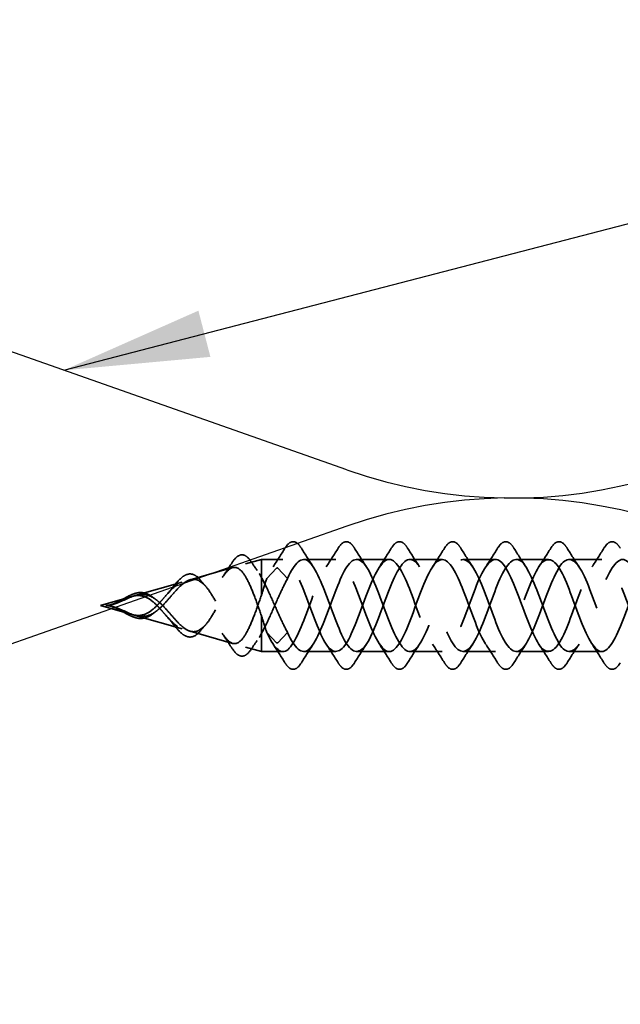
# Model space of a CAD drawing. Units: inches. Extents: x 0.6 to 33.4, y 0.5 to 21.4.
# Drawn here: x 6.8 to 7.7, y 12 to 13.3 of the extents above; entities that cross this region are included whole.
import ezdxf

# ---------------------------------------------------------------- set-up
doc = ezdxf.new("R2010")
doc.units = ezdxf.units.IN
doc.header["$LTSCALE"] = 2
doc.header["$MEASUREMENT"] = 0
doc.linetypes.add('DASHED', pattern=[0.2067, 0.1654, -0.0413])
for name, color, linetype, lineweight in [('Hidden (ANSI)', 7, 'DASHED', 35), ('Sketch Geometry (ANSI)', 7, 'Continuous', 25), ('Symbol (ANSI)', 7, 'Continuous', 25)]:
    doc.layers.add(name, color=color, linetype=linetype, lineweight=lineweight)
doc.styles.add('Note Text (ANSI)', font='tahoma.ttf')
doc.dimstyles.new('Default (ANSI)$7', dxfattribs={"dimscale": 2, "dimtxt": 0.12, "dimasz": 0.098425, "dimexe": 0.125, "dimexo": 0.0625, "dimgap": 0.031496, "dimtad": 0, "dimtih": 1, "dimtoh": 1, "dimrnd": 1e-08, "dimzin": 4, "dimdsep": 46, "dimtxsty": 'Note Text (ANSI)', "dimcen": 0.09, "dimdle": 0.393701, "dimclrd": 256, "dimclre": 256, "dimclrt": 256, "dimadec": 0, "dimazin": 1, "dimtfac": 1, "dimtofl": 0, "dimtmove": 0, "dimatfit": 3, "dimfxl": 1, "dimtolj": 1, "dimtzin": 4, "dimlwd": -1, "dimlwe": -1, "dimarcsym": 0})

msp = doc.modelspace()

# ---------------------------------------------------------------- linework, layer by layer
at = {"layer": 'Hidden (ANSI)', "ltscale": 0.021431}
for p, q in [((7.14235, 12.58532), (7.16408, 12.59155)), ((7.14235, 12.47278), (7.16408, 12.46655))]:
    msp.add_line(p, q, dxfattribs=at)
at = {"layer": 'Hidden (ANSI)', "ltscale": 0.054319}
msp.add_line((7.16408, 12.59155), (7.16408, 12.5672), dxfattribs=at)
at = {"layer": 'Hidden (ANSI)', "ltscale": 0.027553}
for p, q in [((7.19312, 12.59155), (7.16408, 12.59155)), ((7.19312, 12.46655), (7.16408, 12.46655))]:
    msp.add_line(p, q, dxfattribs=at)
at = {"layer": 'Hidden (ANSI)', "ltscale": 0.041803}
for p, q in [((7.26512, 12.59155), (7.22112, 12.59155)), ((7.33712, 12.59155), (7.29312, 12.59155)), ((7.40912, 12.59155), (7.36512, 12.59155)), ((7.48112, 12.59155), (7.43712, 12.59155)), ((7.55312, 12.59155), (7.50912, 12.59155)), ((7.62512, 12.59155), (7.58112, 12.59155)), ((7.26512, 12.46655), (7.22112, 12.46655)), ((7.33712, 12.46655), (7.29312, 12.46655)), ((7.40912, 12.46655), (7.36512, 12.46655)), ((7.48112, 12.46655), (7.43712, 12.46655)), ((7.55312, 12.46655), (7.50912, 12.46655)), ((7.62512, 12.46655), (7.58112, 12.46655))]:
    msp.add_line(p, q, dxfattribs=at)
at = {"layer": 'Hidden (ANSI)', "ltscale": 0.056825}
for p, q in [((7.06767, 12.5639), (7.12513, 12.58038)), ((7.06767, 12.4942), (7.12513, 12.47772))]:
    msp.add_line(p, q, dxfattribs=at)
at = {"layer": 'Hidden (ANSI)', "ltscale": 0.025525}
for p, q in [((7.18464, 12.57959), (7.17152, 12.56579)), ((7.19952, 12.56579), (7.18639, 12.57959)), ((7.18464, 12.47851), (7.17152, 12.49231)), ((7.19952, 12.49231), (7.18639, 12.47851))]:
    msp.add_line(p, q, dxfattribs=at)
at = {"layer": 'Hidden (ANSI)', "ltscale": 0.063144}
for p, q in [((6.99299, 12.54249), (7.05683, 12.5608)), ((6.99299, 12.51561), (7.05683, 12.4973))]:
    msp.add_line(p, q, dxfattribs=at)
at = {"layer": 'Hidden (ANSI)', "ltscale": 0.025825}
msp.add_line((7.16408, 12.5672), (7.16408, 12.54275), dxfattribs=at)
at = {"layer": 'Hidden (ANSI)', "ltscale": 0.041917}
for q in [(6.98853, 12.54121), (6.98853, 12.51689)]:
    msp.add_line((6.94612, 12.52905), q, dxfattribs=at)
at = {"layer": 'Hidden (ANSI)', "ltscale": 0.080244}
msp.add_line((7.16408, 12.51535), (7.16408, 12.46655), dxfattribs=at)
at = {"layer": 'Hidden (ANSI)', "ltscale": 0.001921}
for centre, start_param, end_param in [((7.18552, 12.57931), 3.6512339, 5.7735441), ((7.18552, 12.47879), 0.5096412, 2.6319514)]:
    msp.add_ellipse(centre, major_axis=(-0.001, 0), ratio=0.5877853, start_param=start_param, end_param=end_param, dxfattribs=at)
at = {"layer": 'Hidden (ANSI)', "ltscale": 0.076}
for points in [[(7.19604, 12.60666), (7.19874, 12.61102), (7.20151, 12.61394), (7.20732, 12.61613), (7.21036, 12.61535), (7.21482, 12.6115), (7.21651, 12.60937), (7.21819, 12.60666)], [(7.26804, 12.60666), (7.27074, 12.61102), (7.27351, 12.61394), (7.27932, 12.61613), (7.28236, 12.61535), (7.28682, 12.6115), (7.28851, 12.60937), (7.29019, 12.60666)], [(7.34004, 12.60666), (7.34274, 12.61102), (7.34551, 12.61394), (7.35132, 12.61613), (7.35436, 12.61535), (7.35882, 12.6115), (7.36051, 12.60937), (7.36219, 12.60666)], [(7.41204, 12.60666), (7.41474, 12.61102), (7.41751, 12.61394), (7.42332, 12.61613), (7.42636, 12.61535), (7.43082, 12.6115), (7.43251, 12.60937), (7.43419, 12.60666)], [(7.48404, 12.60666), (7.48674, 12.61102), (7.48951, 12.61394), (7.49532, 12.61613), (7.49836, 12.61535), (7.50282, 12.6115), (7.50451, 12.60937), (7.50619, 12.60666)], [(7.55604, 12.60666), (7.55874, 12.61102), (7.56151, 12.61394), (7.56732, 12.61613), (7.57036, 12.61535), (7.57482, 12.6115), (7.57651, 12.60937), (7.57819, 12.60666)], [(7.62804, 12.60666), (7.63074, 12.61102), (7.63351, 12.61394), (7.63932, 12.61613), (7.64236, 12.61535), (7.64682, 12.6115), (7.64851, 12.60937), (7.65019, 12.60666)], [(7.21819, 12.45144), (7.21549, 12.44708), (7.21272, 12.44417), (7.20691, 12.44197), (7.20387, 12.44275), (7.19941, 12.4466), (7.19772, 12.44873), (7.19604, 12.45144)], [(7.29019, 12.45144), (7.28749, 12.44708), (7.28472, 12.44417), (7.27891, 12.44197), (7.27587, 12.44275), (7.27141, 12.4466), (7.26972, 12.44873), (7.26804, 12.45144)], [(7.36219, 12.45144), (7.35949, 12.44708), (7.35672, 12.44417), (7.35091, 12.44197), (7.34787, 12.44275), (7.34341, 12.4466), (7.34172, 12.44873), (7.34004, 12.45144)], [(7.43419, 12.45144), (7.43149, 12.44708), (7.42872, 12.44417), (7.42291, 12.44197), (7.41987, 12.44275), (7.41541, 12.4466), (7.41372, 12.44873), (7.41204, 12.45144)], [(7.50619, 12.45144), (7.50349, 12.44708), (7.50072, 12.44417), (7.49491, 12.44197), (7.49187, 12.44275), (7.48741, 12.4466), (7.48572, 12.44873), (7.48404, 12.45144)], [(7.57819, 12.45144), (7.57549, 12.44708), (7.57272, 12.44417), (7.56691, 12.44197), (7.56387, 12.44275), (7.55941, 12.4466), (7.55772, 12.44873), (7.55604, 12.45144)], [(7.65019, 12.45144), (7.64749, 12.44708), (7.64472, 12.44417), (7.63891, 12.44197), (7.63587, 12.44275), (7.63141, 12.4466), (7.62972, 12.44873), (7.62804, 12.45144)]]:
    msp.add_open_spline(points, degree=3, knots=[0, 0, 0, 0, 0.07810171, 0.07810171, 0.1536914, 0.1536914, 0.20215549, 0.20215549, 0.20215549, 0.20215549], dxfattribs=at)
at = {"layer": 'Hidden (ANSI)', "ltscale": 0.028699}
for points in [[(7.17981, 12.58131), (7.18536, 12.58962), (7.19075, 12.59811), (7.19604, 12.60666)], [(7.21819, 12.60666), (7.22348, 12.59811), (7.22887, 12.58962), (7.23442, 12.58131)], [(7.25181, 12.58131), (7.25736, 12.58962), (7.26275, 12.59811), (7.26804, 12.60666)], [(7.29019, 12.60666), (7.29548, 12.59811), (7.30087, 12.58962), (7.30642, 12.58131)], [(7.32381, 12.58131), (7.32936, 12.58962), (7.33475, 12.59811), (7.34004, 12.60666)], [(7.36219, 12.60666), (7.36748, 12.59811), (7.37287, 12.58962), (7.37842, 12.58131)], [(7.39581, 12.58131), (7.40136, 12.58962), (7.40675, 12.59811), (7.41204, 12.60666)], [(7.43419, 12.60666), (7.43948, 12.59811), (7.44487, 12.58962), (7.45042, 12.58131)], [(7.46781, 12.58131), (7.47336, 12.58962), (7.47875, 12.59811), (7.48404, 12.60666)], [(7.50619, 12.60666), (7.51148, 12.59811), (7.51687, 12.58962), (7.52242, 12.58131)], [(7.53981, 12.58131), (7.54536, 12.58962), (7.55075, 12.59811), (7.55604, 12.60666)], [(7.57819, 12.60666), (7.58348, 12.59811), (7.58887, 12.58962), (7.59442, 12.58131)], [(7.61181, 12.58131), (7.61736, 12.58962), (7.62275, 12.59811), (7.62804, 12.60666)], [(7.19604, 12.45144), (7.19075, 12.45999), (7.18536, 12.46848), (7.17981, 12.47679)], [(7.23442, 12.47679), (7.22887, 12.46848), (7.22348, 12.45999), (7.21819, 12.45144)], [(7.26804, 12.45144), (7.26275, 12.45999), (7.25736, 12.46848), (7.25181, 12.47679)], [(7.30642, 12.47679), (7.30087, 12.46848), (7.29548, 12.45999), (7.29019, 12.45144)], [(7.34004, 12.45144), (7.33475, 12.45999), (7.32936, 12.46848), (7.32381, 12.47679)], [(7.37842, 12.47679), (7.37287, 12.46848), (7.36748, 12.45999), (7.36219, 12.45144)], [(7.41204, 12.45144), (7.40675, 12.45999), (7.40136, 12.46848), (7.39581, 12.47679)], [(7.45042, 12.47679), (7.44487, 12.46848), (7.43948, 12.45999), (7.43419, 12.45144)], [(7.48404, 12.45144), (7.47875, 12.45999), (7.47336, 12.46848), (7.46781, 12.47679)], [(7.52242, 12.47679), (7.51687, 12.46848), (7.51148, 12.45999), (7.50619, 12.45144)], [(7.55604, 12.45144), (7.55075, 12.45999), (7.54536, 12.46848), (7.53981, 12.47679)], [(7.59442, 12.47679), (7.58887, 12.46848), (7.58348, 12.45999), (7.57819, 12.45144)], [(7.62804, 12.45144), (7.62275, 12.45999), (7.61736, 12.46848), (7.61181, 12.47679)]]:
    msp.add_open_spline(points, degree=3, dxfattribs=at)
at = {"layer": 'Hidden (ANSI)', "ltscale": 0.268931}
for points, knots in [([(7.03033, 12.52905), (7.03439, 12.52492), (7.03824, 12.52043), (7.04595, 12.51152), (7.04967, 12.50728), (7.05715, 12.50003), (7.06077, 12.4972), (7.06805, 12.49369), (7.0716, 12.49314), (7.07873, 12.49461), (7.08222, 12.4967), (7.08923, 12.50334), (7.09266, 12.50789), (7.09958, 12.5188), (7.10297, 12.52507), (7.10981, 12.53837), (7.11316, 12.54524), (7.11993, 12.55846), (7.12325, 12.56461), (7.12996, 12.57513), (7.13326, 12.5793), (7.13993, 12.58486), (7.1432, 12.58607), (7.14946, 12.58524), (7.15237, 12.58345), (7.15827, 12.5772), (7.16118, 12.57272), (7.16408, 12.5672)], [0, 0, 0, 0, 0.04500806, 0.04500806, 0.09133317, 0.09133317, 0.13922136, 0.13922136, 0.18885149, 0.18885149, 0.2403568, 0.2403568, 0.29383888, 0.29383888, 0.34937676, 0.34937676, 0.40703304, 0.40703304, 0.46685809, 0.46685809, 0.52889296, 0.52889296, 0.59317154, 0.59317154, 0.65247119, 0.65247119, 0.71390439, 0.71390439, 0.71390439, 0.71390439]), ([(7.03033, 12.52905), (7.03439, 12.53318), (7.03824, 12.53767), (7.04595, 12.54658), (7.04967, 12.55083), (7.05715, 12.55807), (7.06077, 12.5609), (7.06805, 12.56441), (7.0716, 12.56496), (7.07873, 12.5635), (7.08222, 12.5614), (7.08923, 12.55476), (7.09266, 12.55021), (7.09958, 12.5393), (7.10297, 12.53303), (7.10981, 12.51973), (7.11316, 12.51286), (7.11993, 12.49964), (7.12325, 12.49349), (7.12996, 12.48297), (7.13326, 12.4788), (7.13993, 12.47324), (7.1432, 12.47203), (7.14946, 12.47286), (7.15237, 12.47466), (7.15827, 12.4809), (7.16118, 12.48538), (7.16408, 12.4909)], [0, 0, 0, 0, 0.04500806, 0.04500806, 0.09133317, 0.09133317, 0.13922136, 0.13922136, 0.18885149, 0.18885149, 0.2403568, 0.2403568, 0.29383888, 0.29383888, 0.34937676, 0.34937676, 0.40703304, 0.40703304, 0.46685809, 0.46685809, 0.52889296, 0.52889296, 0.59317154, 0.59317154, 0.65247696, 0.65247696, 0.71390448, 0.71390448, 0.71390448, 0.71390448])]:
    msp.add_open_spline(points, degree=3, knots=knots, dxfattribs=at)
at = {"layer": 'Hidden (ANSI)', "ltscale": 0.019823}
for points in [[(7.11205, 12.56828), (7.11592, 12.57399), (7.11968, 12.57983), (7.12338, 12.58572)], [(7.12338, 12.47238), (7.11968, 12.47827), (7.11592, 12.48411), (7.11205, 12.48983)]]:
    msp.add_open_spline(points, degree=3, dxfattribs=at)
at = {"layer": 'Hidden (ANSI)', "ltscale": 0.074537}
msp.add_open_spline([(7.12338, 12.58572), (7.12605, 12.58997), (7.12871, 12.59322), (7.13405, 12.59727), (7.13687, 12.5981), (7.14223, 12.59699), (7.14475, 12.5952), (7.14799, 12.59147), (7.14883, 12.59035), (7.14967, 12.58912)], degree=3, knots=[0, 0, 0, 0, 0.05971232, 0.05971232, 0.11978193, 0.11978193, 0.17751344, 0.17751344, 0.19831898, 0.19831898, 0.19831898, 0.19831898], dxfattribs=at)
at = {"layer": 'Hidden (ANSI)', "ltscale": 0.01487}
for points in [[(7.14967, 12.58912), (7.15257, 12.58482), (7.15553, 12.58056), (7.15853, 12.57638)], [(7.15853, 12.48172), (7.15553, 12.47754), (7.15257, 12.47329), (7.14967, 12.46898)]]:
    msp.add_open_spline(points, degree=3, dxfattribs=at)
at = {"layer": 'Hidden (ANSI)', "ltscale": 1.17608}
msp.add_open_spline([(8.17862, 12.49451), (8.17587, 12.50066), (8.17313, 12.50753), (8.17038, 12.51482), (8.16085, 12.54013), (8.15132, 12.56858), (8.14179, 12.58223), (8.13226, 12.59588), (8.12273, 12.59371), (8.1132, 12.57708), (8.10367, 12.56045), (8.09414, 12.53061), (8.08461, 12.50639), (8.07508, 12.48217), (8.06555, 12.46538), (8.05602, 12.46662), (8.04649, 12.46786), (8.03696, 12.48703), (8.02743, 12.51204), (8.0179, 12.53705), (8.00837, 12.56602), (7.99884, 12.58067), (7.98931, 12.59532), (7.97978, 12.59456), (7.97025, 12.57886), (7.96072, 12.56317), (7.9512, 12.53371), (7.94167, 12.50909), (7.93214, 12.48446), (7.92261, 12.4665), (7.91308, 12.46655), (7.90355, 12.4666), (7.89402, 12.48464), (7.88449, 12.5093), (7.87496, 12.53395), (7.86543, 12.56337), (7.8559, 12.579), (7.84637, 12.59462), (7.83684, 12.59527), (7.82731, 12.58055), (7.81778, 12.56582), (7.80825, 12.53681), (7.79872, 12.51183), (7.78919, 12.48685), (7.77966, 12.46776), (7.77013, 12.46661), (7.7606, 12.46546), (7.75107, 12.48234), (7.74154, 12.50659), (7.73201, 12.53085), (7.72248, 12.56066), (7.71295, 12.57722), (7.70342, 12.59378), (7.69389, 12.59585), (7.68436, 12.58212), (7.67483, 12.56839), (7.6653, 12.53989), (7.65577, 12.51461), (7.64624, 12.48932), (7.63671, 12.46914), (7.62718, 12.4668), (7.61765, 12.46446), (7.60812, 12.48014), (7.59859, 12.50394), (7.58906, 12.52774), (7.57953, 12.55788), (7.57, 12.57534), (7.56047, 12.5928), (7.55094, 12.59628), (7.54141, 12.58358), (7.53188, 12.57088), (7.52235, 12.54295), (7.51282, 12.51741), (7.50329, 12.49188), (7.49376, 12.47065), (7.48423, 12.46713), (7.4747, 12.4636), (7.46517, 12.47804), (7.45565, 12.50134), (7.44612, 12.52463), (7.43659, 12.55503), (7.42706, 12.57336), (7.41753, 12.59169), (7.408, 12.59657), (7.39847, 12.58492), (7.38894, 12.57328), (7.37941, 12.54598), (7.36988, 12.52025), (7.36035, 12.49452), (7.35082, 12.47229), (7.34129, 12.46758), (7.33176, 12.46288), (7.32223, 12.47605), (7.3127, 12.49879), (7.30317, 12.52153), (7.29364, 12.55213), (7.28411, 12.57129), (7.27458, 12.59044), (7.26505, 12.59672), (7.25552, 12.58615), (7.24599, 12.57558), (7.23646, 12.54897), (7.22693, 12.5231), (7.2174, 12.49723), (7.20787, 12.47404), (7.19834, 12.46817), (7.1894, 12.46266), (7.18046, 12.47259), (7.17152, 12.49231)], degree=3, knots=[30.8268779, 30.8268779, 30.8268779, 30.8268779, 31.1862158, 31.1862158, 31.1862158, 32.4336644, 32.4336644, 32.4336644, 33.681113, 33.681113, 33.681113, 34.9285617, 34.9285617, 34.9285617, 36.1760103, 36.1760103, 36.1760103, 37.4234589, 37.4234589, 37.4234589, 38.6709076, 38.6709076, 38.6709076, 39.9183562, 39.9183562, 39.9183562, 41.1658048, 41.1658048, 41.1658048, 42.4132535, 42.4132535, 42.4132535, 43.6607021, 43.6607021, 43.6607021, 44.9081507, 44.9081507, 44.9081507, 46.1555993, 46.1555993, 46.1555993, 47.403048, 47.403048, 47.403048, 48.6504966, 48.6504966, 48.6504966, 49.8979452, 49.8979452, 49.8979452, 51.1453939, 51.1453939, 51.1453939, 52.3928425, 52.3928425, 52.3928425, 53.6402911, 53.6402911, 53.6402911, 54.8877398, 54.8877398, 54.8877398, 56.1351884, 56.1351884, 56.1351884, 57.382637, 57.382637, 57.382637, 58.6300857, 58.6300857, 58.6300857, 59.8775343, 59.8775343, 59.8775343, 61.1249829, 61.1249829, 61.1249829, 62.3724316, 62.3724316, 62.3724316, 63.6198802, 63.6198802, 63.6198802, 64.8673288, 64.8673288, 64.8673288, 66.1147774, 66.1147774, 66.1147774, 67.3622261, 67.3622261, 67.3622261, 68.6096747, 68.6096747, 68.6096747, 69.8571233, 69.8571233, 69.8571233, 71.104572, 71.104572, 71.104572, 72.3520206, 72.3520206, 72.3520206, 73.5994692, 73.5994692, 73.5994692, 74.7699052, 74.7699052, 74.7699052, 74.7699052], dxfattribs=at)
at = {"layer": 'Hidden (ANSI)', "ltscale": 1.062991}
msp.add_open_spline([(8.68862, 12.48213), (8.68741, 12.48426), (8.6862, 12.4866), (8.68499, 12.48914), (8.67546, 12.50914), (8.66593, 12.53988), (8.6564, 12.56197), (8.64687, 12.58406), (8.63734, 12.59585), (8.62781, 12.58988), (8.61828, 12.58392), (8.60875, 12.56066), (8.59922, 12.53479), (8.58969, 12.50891), (8.58016, 12.48235), (8.57063, 12.47186), (8.5611, 12.46138), (8.55157, 12.46776), (8.54204, 12.48697), (8.53251, 12.50619), (8.52298, 12.5368), (8.51345, 12.5595), (8.50392, 12.5822), (8.49439, 12.59527), (8.48486, 12.59048), (8.47533, 12.58568), (8.4658, 12.56338), (8.45627, 12.53764), (8.44674, 12.5119), (8.43722, 12.48464), (8.42769, 12.47308), (8.41816, 12.46151), (8.40863, 12.4665), (8.3991, 12.48489), (8.38957, 12.50329), (8.38004, 12.53371), (8.37051, 12.55696), (8.36098, 12.58021), (8.35145, 12.59456), (8.34192, 12.59094), (8.33239, 12.58733), (8.32286, 12.56602), (8.31333, 12.54047), (8.3038, 12.51492), (8.29427, 12.48704), (8.28474, 12.47442), (8.27521, 12.46179), (8.26568, 12.46538), (8.25615, 12.48291), (8.24662, 12.50044), (8.23709, 12.5306), (8.22756, 12.55436), (8.21803, 12.57812), (8.2085, 12.59371), (8.19897, 12.59128), (8.18944, 12.58885), (8.17991, 12.56859), (8.17038, 12.54328), (8.16085, 12.51798), (8.15132, 12.48952), (8.14179, 12.47587), (8.13226, 12.46222), (8.12273, 12.46439), (8.1132, 12.48102), (8.10367, 12.49765), (8.09414, 12.52749), (8.08461, 12.55171), (8.07508, 12.57593), (8.06555, 12.59272), (8.05602, 12.59148), (8.04649, 12.59024), (8.03696, 12.57107), (8.02743, 12.54606), (8.0179, 12.52105), (8.00837, 12.49208), (7.99884, 12.47743), (7.98931, 12.46278), (7.97978, 12.46354), (7.97025, 12.47924), (7.96072, 12.49493), (7.9512, 12.52439), (7.94167, 12.54901), (7.93214, 12.57364), (7.92261, 12.5916), (7.91308, 12.59155), (7.90355, 12.5915), (7.89402, 12.57346), (7.88449, 12.54881), (7.87496, 12.52415), (7.86543, 12.49473), (7.8559, 12.4791), (7.84637, 12.46348), (7.83684, 12.46283), (7.82731, 12.47756), (7.81778, 12.49228), (7.80825, 12.52129), (7.79872, 12.54627), (7.78919, 12.57125), (7.77966, 12.59034), (7.77013, 12.59149), (7.7606, 12.59264), (7.75107, 12.57576), (7.74154, 12.55151), (7.73201, 12.52725), (7.72248, 12.49744), (7.71295, 12.48088), (7.70342, 12.46432), (7.69389, 12.46225), (7.68436, 12.47598), (7.67483, 12.48971), (7.6653, 12.51821), (7.65577, 12.54349), (7.64624, 12.56878), (7.63671, 12.58896), (7.62718, 12.5913), (7.61765, 12.59364), (7.60812, 12.57796), (7.59859, 12.55416), (7.58906, 12.53036), (7.57953, 12.50023), (7.57, 12.48276), (7.56047, 12.4653), (7.55094, 12.46182), (7.54141, 12.47452), (7.53188, 12.48722), (7.52235, 12.51515), (7.51282, 12.54069), (7.50329, 12.56622), (7.49376, 12.58745), (7.48423, 12.59097), (7.4747, 12.5945), (7.46517, 12.58006), (7.45565, 12.55676), (7.44612, 12.53347), (7.43659, 12.50307), (7.42706, 12.48474), (7.41753, 12.46641), (7.408, 12.46153), (7.39847, 12.47318), (7.38894, 12.48482), (7.37941, 12.51212), (7.36988, 12.53785), (7.36035, 12.56358), (7.35082, 12.58581), (7.34129, 12.59052), (7.33176, 12.59522), (7.32223, 12.58205), (7.3127, 12.55931), (7.30317, 12.53657), (7.29364, 12.50597), (7.28411, 12.48681), (7.27458, 12.46766), (7.26505, 12.46138), (7.25552, 12.47195), (7.24599, 12.48252), (7.23646, 12.50913), (7.22693, 12.535), (7.2174, 12.56087), (7.20787, 12.58406), (7.19834, 12.58993), (7.1894, 12.59544), (7.18046, 12.58551), (7.17152, 12.56579)], degree=3, knots=[8.57393, 8.57393, 8.57393, 8.57393, 8.7321404, 8.7321404, 8.7321404, 9.979589, 9.979589, 9.979589, 11.2270377, 11.2270377, 11.2270377, 12.4744863, 12.4744863, 12.4744863, 13.7219349, 13.7219349, 13.7219349, 14.9693836, 14.9693836, 14.9693836, 16.2168322, 16.2168322, 16.2168322, 17.4642808, 17.4642808, 17.4642808, 18.7117295, 18.7117295, 18.7117295, 19.9591781, 19.9591781, 19.9591781, 21.2066267, 21.2066267, 21.2066267, 22.4540754, 22.4540754, 22.4540754, 23.701524, 23.701524, 23.701524, 24.9489726, 24.9489726, 24.9489726, 26.1964213, 26.1964213, 26.1964213, 27.4438699, 27.4438699, 27.4438699, 28.6913185, 28.6913185, 28.6913185, 29.9387671, 29.9387671, 29.9387671, 31.1862158, 31.1862158, 31.1862158, 32.4336644, 32.4336644, 32.4336644, 33.681113, 33.681113, 33.681113, 34.9285617, 34.9285617, 34.9285617, 36.1760103, 36.1760103, 36.1760103, 37.4234589, 37.4234589, 37.4234589, 38.6709076, 38.6709076, 38.6709076, 39.9183562, 39.9183562, 39.9183562, 41.1658048, 41.1658048, 41.1658048, 42.4132535, 42.4132535, 42.4132535, 43.6607021, 43.6607021, 43.6607021, 44.9081507, 44.9081507, 44.9081507, 46.1555993, 46.1555993, 46.1555993, 47.403048, 47.403048, 47.403048, 48.6504966, 48.6504966, 48.6504966, 49.8979452, 49.8979452, 49.8979452, 51.1453939, 51.1453939, 51.1453939, 52.3928425, 52.3928425, 52.3928425, 53.6402911, 53.6402911, 53.6402911, 54.8877398, 54.8877398, 54.8877398, 56.1351884, 56.1351884, 56.1351884, 57.382637, 57.382637, 57.382637, 58.6300857, 58.6300857, 58.6300857, 59.8775343, 59.8775343, 59.8775343, 61.1249829, 61.1249829, 61.1249829, 62.3724316, 62.3724316, 62.3724316, 63.6198802, 63.6198802, 63.6198802, 64.8673288, 64.8673288, 64.8673288, 66.1147774, 66.1147774, 66.1147774, 67.3622261, 67.3622261, 67.3622261, 68.6096747, 68.6096747, 68.6096747, 69.8571233, 69.8571233, 69.8571233, 71.104572, 71.104572, 71.104572, 72.3520206, 72.3520206, 72.3520206, 73.5994692, 73.5994692, 73.5994692, 74.7699052, 74.7699052, 74.7699052, 74.7699052], dxfattribs=at)
at = {"layer": 'Hidden (ANSI)', "ltscale": 1.143363}
msp.add_open_spline([(7.19952, 12.49231), (7.20905, 12.47129), (7.21858, 12.46163), (7.22811, 12.46943), (7.23764, 12.47724), (7.24717, 12.50192), (7.25669, 12.5279), (7.26622, 12.55389), (7.27575, 12.57923), (7.28528, 12.58794), (7.29481, 12.59665), (7.30434, 12.58807), (7.31387, 12.56762), (7.3234, 12.54717), (7.33293, 12.51638), (7.34246, 12.49467), (7.35199, 12.47297), (7.36152, 12.46198), (7.37105, 12.46864), (7.38058, 12.47529), (7.39011, 12.4991), (7.39964, 12.52503), (7.40917, 12.55097), (7.4187, 12.57709), (7.42823, 12.58691), (7.43776, 12.59674), (7.44729, 12.58953), (7.45682, 12.56984), (7.46635, 12.55015), (7.47588, 12.51945), (7.48541, 12.49711), (7.49494, 12.47477), (7.50447, 12.46247), (7.514, 12.46796), (7.52353, 12.47346), (7.53306, 12.49634), (7.54259, 12.52217), (7.55212, 12.548), (7.56165, 12.57485), (7.57118, 12.58577), (7.58071, 12.59669), (7.59024, 12.59086), (7.59977, 12.57197), (7.6093, 12.55308), (7.61883, 12.52253), (7.62836, 12.49961), (7.63789, 12.47668), (7.64742, 12.4631), (7.65695, 12.46742), (7.66648, 12.47175), (7.67601, 12.49366), (7.68554, 12.51933), (7.69507, 12.545), (7.7046, 12.57251), (7.71413, 12.5845), (7.72366, 12.59649), (7.73319, 12.59206), (7.74271, 12.57401), (7.75224, 12.55596), (7.76177, 12.52563), (7.7713, 12.50217), (7.78083, 12.47871), (7.79036, 12.46387), (7.79989, 12.46701), (7.80942, 12.47015), (7.81895, 12.49104), (7.82848, 12.5165), (7.83801, 12.54196), (7.84754, 12.57008), (7.85707, 12.58312), (7.8666, 12.59615), (7.87613, 12.59313), (7.88566, 12.57596), (7.89519, 12.55878), (7.90472, 12.52874), (7.91425, 12.50479), (7.92378, 12.48084), (7.93331, 12.46477), (7.94284, 12.46673), (7.95237, 12.46868), (7.9619, 12.48851), (7.97143, 12.5137), (7.98096, 12.5389), (7.99049, 12.56757), (8.00002, 12.58162), (8.00955, 12.59568), (8.01908, 12.59407), (8.02861, 12.5778), (8.03814, 12.56154), (8.04767, 12.53185), (8.0572, 12.50746), (8.06673, 12.48307), (8.07626, 12.46582), (8.08579, 12.46658), (8.09532, 12.46734), (8.10485, 12.48606), (8.11438, 12.51094), (8.12391, 12.53581), (8.13344, 12.56497), (8.14297, 12.58001), (8.1525, 12.59506), (8.16203, 12.59486), (8.17156, 12.57955), (8.17391, 12.57577), (8.17626, 12.57114), (8.17862, 12.56593)], degree=3, knots=[-74.7699052, -74.7699052, -74.7699052, -74.7699052, -73.5224565, -73.5224565, -73.5224565, -72.2750079, -72.2750079, -72.2750079, -71.0275593, -71.0275593, -71.0275593, -69.7801106, -69.7801106, -69.7801106, -68.532662, -68.532662, -68.532662, -67.2852134, -67.2852134, -67.2852134, -66.0377647, -66.0377647, -66.0377647, -64.7903161, -64.7903161, -64.7903161, -63.5428675, -63.5428675, -63.5428675, -62.2954188, -62.2954188, -62.2954188, -61.0479702, -61.0479702, -61.0479702, -59.8005216, -59.8005216, -59.8005216, -58.553073, -58.553073, -58.553073, -57.3056243, -57.3056243, -57.3056243, -56.0581757, -56.0581757, -56.0581757, -54.8107271, -54.8107271, -54.8107271, -53.5632784, -53.5632784, -53.5632784, -52.3158298, -52.3158298, -52.3158298, -51.0683812, -51.0683812, -51.0683812, -49.8209325, -49.8209325, -49.8209325, -48.5734839, -48.5734839, -48.5734839, -47.3260353, -47.3260353, -47.3260353, -46.0785866, -46.0785866, -46.0785866, -44.831138, -44.831138, -44.831138, -43.5836894, -43.5836894, -43.5836894, -42.3362407, -42.3362407, -42.3362407, -41.0887921, -41.0887921, -41.0887921, -39.8413435, -39.8413435, -39.8413435, -38.5938949, -38.5938949, -38.5938949, -37.3464462, -37.3464462, -37.3464462, -36.0989976, -36.0989976, -36.0989976, -34.851549, -34.851549, -34.851549, -33.6041003, -33.6041003, -33.6041003, -32.3566517, -32.3566517, -32.3566517, -32.0486084, -32.0486084, -32.0486084, -32.0486084], dxfattribs=at)
at = {"layer": 'Hidden (ANSI)', "ltscale": 1.043362}
msp.add_open_spline([(7.19952, 12.56579), (7.20905, 12.58681), (7.21858, 12.59647), (7.22811, 12.58867), (7.23764, 12.58086), (7.24717, 12.55618), (7.25669, 12.5302), (7.26622, 12.50421), (7.27575, 12.47887), (7.28528, 12.47016), (7.29481, 12.46146), (7.30434, 12.47003), (7.31387, 12.49048), (7.3234, 12.51093), (7.33293, 12.54172), (7.34246, 12.56343), (7.35199, 12.58513), (7.36152, 12.59612), (7.37105, 12.58947), (7.38058, 12.58281), (7.39011, 12.559), (7.39964, 12.53307), (7.40917, 12.50713), (7.4187, 12.48101), (7.42823, 12.47119), (7.43776, 12.46136), (7.44729, 12.46857), (7.45682, 12.48826), (7.46635, 12.50795), (7.47588, 12.53865), (7.48541, 12.56099), (7.49494, 12.58333), (7.50447, 12.59563), (7.514, 12.59014), (7.52353, 12.58464), (7.53306, 12.56176), (7.54259, 12.53593), (7.55212, 12.5101), (7.56165, 12.48325), (7.57118, 12.47233), (7.58071, 12.46142), (7.59024, 12.46724), (7.59977, 12.48613), (7.6093, 12.50502), (7.61883, 12.53557), (7.62836, 12.55849), (7.63789, 12.58142), (7.64742, 12.595), (7.65695, 12.59068), (7.66648, 12.58636), (7.67601, 12.56445), (7.68554, 12.53877), (7.69507, 12.5131), (7.7046, 12.48559), (7.71413, 12.4736), (7.72366, 12.46161), (7.73319, 12.46604), (7.74271, 12.48409), (7.75224, 12.50214), (7.76177, 12.53247), (7.7713, 12.55593), (7.78083, 12.57939), (7.79036, 12.59423), (7.79989, 12.59109), (7.80942, 12.58795), (7.81895, 12.56706), (7.82848, 12.5416), (7.83801, 12.51614), (7.84754, 12.48802), (7.85707, 12.47498), (7.8666, 12.46195), (7.87613, 12.46497), (7.88566, 12.48214), (7.89519, 12.49932), (7.90472, 12.52936), (7.91425, 12.55331), (7.92378, 12.57726), (7.93331, 12.59333), (7.94284, 12.59137), (7.95237, 12.58942), (7.9619, 12.56959), (7.97143, 12.5444), (7.98096, 12.5192), (7.99049, 12.49054), (8.00002, 12.47648), (8.00955, 12.46242), (8.01908, 12.46404), (8.02861, 12.4803), (8.03814, 12.49656), (8.04767, 12.52625), (8.0572, 12.55064), (8.06673, 12.57503), (8.07626, 12.59229), (8.08579, 12.59152), (8.09532, 12.59076), (8.10485, 12.57204), (8.11438, 12.54716), (8.12391, 12.52229), (8.13344, 12.49313), (8.14297, 12.47809), (8.1525, 12.46304), (8.16203, 12.46324), (8.17156, 12.47855), (8.18109, 12.49386), (8.19062, 12.52315), (8.20015, 12.54792), (8.20968, 12.5727), (8.21921, 12.59111), (8.22874, 12.59154), (8.23826, 12.59197), (8.24779, 12.57439), (8.25732, 12.54989), (8.26685, 12.52539), (8.27638, 12.49581), (8.28591, 12.4798), (8.29544, 12.4638), (8.30497, 12.46258), (8.3145, 12.47691), (8.32403, 12.49125), (8.33356, 12.52006), (8.34309, 12.54517), (8.35262, 12.57027), (8.36215, 12.5898), (8.37168, 12.59143), (8.38121, 12.59305), (8.39074, 12.57665), (8.40027, 12.55258), (8.4098, 12.5285), (8.41933, 12.49855), (8.42886, 12.48162), (8.43839, 12.4647), (8.44792, 12.46206), (8.45745, 12.47539), (8.46698, 12.48871), (8.47651, 12.51698), (8.48604, 12.54237), (8.49557, 12.56777), (8.5051, 12.58837), (8.51463, 12.59118), (8.52416, 12.594), (8.53369, 12.57881), (8.54322, 12.55521), (8.55275, 12.53161), (8.56228, 12.50136), (8.57181, 12.48354), (8.58134, 12.46573), (8.59087, 12.46169), (8.6004, 12.47397), (8.60993, 12.48625), (8.61946, 12.51394), (8.62899, 12.53956), (8.63852, 12.56518), (8.64805, 12.58681), (8.65758, 12.59081), (8.66711, 12.5948), (8.67664, 12.58087), (8.68617, 12.55779), (8.68698, 12.55581), (8.6878, 12.55378), (8.68862, 12.5517)], degree=3, knots=[-74.7699052, -74.7699052, -74.7699052, -74.7699052, -73.5224565, -73.5224565, -73.5224565, -72.2750079, -72.2750079, -72.2750079, -71.0275593, -71.0275593, -71.0275593, -69.7801106, -69.7801106, -69.7801106, -68.532662, -68.532662, -68.532662, -67.2852134, -67.2852134, -67.2852134, -66.0377647, -66.0377647, -66.0377647, -64.7903161, -64.7903161, -64.7903161, -63.5428675, -63.5428675, -63.5428675, -62.2954188, -62.2954188, -62.2954188, -61.0479702, -61.0479702, -61.0479702, -59.8005216, -59.8005216, -59.8005216, -58.553073, -58.553073, -58.553073, -57.3056243, -57.3056243, -57.3056243, -56.0581757, -56.0581757, -56.0581757, -54.8107271, -54.8107271, -54.8107271, -53.5632784, -53.5632784, -53.5632784, -52.3158298, -52.3158298, -52.3158298, -51.0683812, -51.0683812, -51.0683812, -49.8209325, -49.8209325, -49.8209325, -48.5734839, -48.5734839, -48.5734839, -47.3260353, -47.3260353, -47.3260353, -46.0785866, -46.0785866, -46.0785866, -44.831138, -44.831138, -44.831138, -43.5836894, -43.5836894, -43.5836894, -42.3362407, -42.3362407, -42.3362407, -41.0887921, -41.0887921, -41.0887921, -39.8413435, -39.8413435, -39.8413435, -38.5938949, -38.5938949, -38.5938949, -37.3464462, -37.3464462, -37.3464462, -36.0989976, -36.0989976, -36.0989976, -34.851549, -34.851549, -34.851549, -33.6041003, -33.6041003, -33.6041003, -32.3566517, -32.3566517, -32.3566517, -31.1092031, -31.1092031, -31.1092031, -29.8617544, -29.8617544, -29.8617544, -28.6143058, -28.6143058, -28.6143058, -27.3668572, -27.3668572, -27.3668572, -26.1194085, -26.1194085, -26.1194085, -24.8719599, -24.8719599, -24.8719599, -23.6245113, -23.6245113, -23.6245113, -22.3770627, -22.3770627, -22.3770627, -21.129614, -21.129614, -21.129614, -19.8821654, -19.8821654, -19.8821654, -18.6347168, -18.6347168, -18.6347168, -17.3872681, -17.3872681, -17.3872681, -16.1398195, -16.1398195, -16.1398195, -14.8923709, -14.8923709, -14.8923709, -13.6449222, -13.6449222, -13.6449222, -12.3974736, -12.3974736, -12.3974736, -11.150025, -11.150025, -11.150025, -9.9025763, -9.9025763, -9.9025763, -9.7956604, -9.7956604, -9.7956604, -9.7956604], dxfattribs=at)
at = {"layer": 'Hidden (ANSI)', "ltscale": 0.298754}
for points, knots in [([(7.16408, 12.51535), (7.16117, 12.52371), (7.15823, 12.53217), (7.15229, 12.54796), (7.14935, 12.55515), (7.14338, 12.56722), (7.14043, 12.57204), (7.13443, 12.57867), (7.13146, 12.58049), (7.12544, 12.58096), (7.12246, 12.5797), (7.1164, 12.57441), (7.1134, 12.57053), (7.10731, 12.56085), (7.10429, 12.55523), (7.09814, 12.54323), (7.0951, 12.53702), (7.08891, 12.52504), (7.08584, 12.5194), (7.07958, 12.50962), (7.07648, 12.50555), (7.07015, 12.49959), (7.06701, 12.49771), (7.06059, 12.49634), (7.0574, 12.4968), (7.05087, 12.49983), (7.04763, 12.50229), (7.04096, 12.50861), (7.03765, 12.51232), (7.03229, 12.51847), (7.03038, 12.52069), (7.02654, 12.525), (7.02463, 12.52708), (7.02268, 12.52905)], [0, 0, 0, 0, 0.06789151, 0.06789151, 0.13359942, 0.13359942, 0.19713792, 0.19713792, 0.25852348, 0.25852348, 0.3177754, 0.3177754, 0.3749164, 0.3749164, 0.42997346, 0.42997346, 0.4829789, 0.4829789, 0.53397184, 0.53397184, 0.58300014, 0.58300014, 0.63012312, 0.63012312, 0.67541537, 0.67541537, 0.71897225, 0.71897225, 0.76091793, 0.76091793, 0.78366945, 0.78366945, 0.80561493, 0.80561493, 0.80561493, 0.80561493]), ([(7.16408, 12.54275), (7.16117, 12.53439), (7.15823, 12.52594), (7.15229, 12.51015), (7.14935, 12.50296), (7.14338, 12.49088), (7.14043, 12.48606), (7.13443, 12.47943), (7.13147, 12.47761), (7.12544, 12.47714), (7.12246, 12.4784), (7.1164, 12.48369), (7.1134, 12.48757), (7.10731, 12.49725), (7.10429, 12.50286), (7.09815, 12.51487), (7.0951, 12.52108), (7.08891, 12.53306), (7.08584, 12.5387), (7.07958, 12.54848), (7.07648, 12.55255), (7.07015, 12.55851), (7.06701, 12.56039), (7.06059, 12.56176), (7.0574, 12.5613), (7.05087, 12.55827), (7.04763, 12.55582), (7.04096, 12.5495), (7.03765, 12.54578), (7.03229, 12.53963), (7.03038, 12.53742), (7.02654, 12.5331), (7.02463, 12.53103), (7.02268, 12.52905)], [0.000013, 0.000013, 0.000013, 0.000013, 0.06789193, 0.06789193, 0.13360027, 0.13360027, 0.19713918, 0.19713918, 0.25852516, 0.25852516, 0.31777749, 0.31777749, 0.3749189, 0.3749189, 0.42997635, 0.42997635, 0.48298219, 0.48298219, 0.53397551, 0.53397551, 0.58300419, 0.58300419, 0.63012753, 0.63012753, 0.67542012, 0.67542012, 0.71897733, 0.71897733, 0.7609233, 0.7609233, 0.78367886, 0.78367886, 0.8056281, 0.8056281, 0.8056281, 0.8056281])]:
    msp.add_open_spline(points, degree=3, knots=knots, dxfattribs=at)
at = {"layer": 'Hidden (ANSI)', "ltscale": 0.072198}
msp.add_open_spline([(7.0451, 12.55485), (7.0479, 12.55852), (7.05065, 12.56181), (7.056, 12.56706), (7.05866, 12.56907), (7.06401, 12.57161), (7.06678, 12.57208), (7.07216, 12.5712), (7.0748, 12.56985), (7.07901, 12.56638), (7.08067, 12.56464), (7.08228, 12.56262)], degree=3, knots=[0, 0, 0, 0, 0.03961556, 0.03961556, 0.07953962, 0.07953962, 0.12163255, 0.12163255, 0.16374039, 0.16374039, 0.19212935, 0.19212935, 0.19212935, 0.19212935], dxfattribs=at)
at = {"layer": 'Hidden (ANSI)', "ltscale": 0.009661}
for points in [[(7.08228, 12.56262), (7.08434, 12.56005), (7.08644, 12.55753), (7.08857, 12.5551)], [(7.08857, 12.503), (7.08644, 12.50057), (7.08434, 12.49805), (7.08228, 12.49548)]]:
    msp.add_open_spline(points, degree=3, dxfattribs=at)
at = {"layer": 'Hidden (ANSI)', "ltscale": 0.083492}
for points, knots in [([(7.16408, 12.5672), (7.16801, 12.56015), (7.17189, 12.55202), (7.17975, 12.53469), (7.18363, 12.52569), (7.19156, 12.50806), (7.19551, 12.49965), (7.19952, 12.49231)], [0, 0, 0, 0, 0.07413621, 0.07413621, 0.14827242, 0.14827242, 0.22379574, 0.22379574, 0.22379574, 0.22379574]), ([(7.16408, 12.4909), (7.16801, 12.49795), (7.17189, 12.50608), (7.17975, 12.52341), (7.18363, 12.53241), (7.19156, 12.55004), (7.19551, 12.55845), (7.19952, 12.56579)], [0.00000049, 0.00000049, 0.00000049, 0.00000049, 0.07413621, 0.07413621, 0.14827242, 0.14827242, 0.22379623, 0.22379623, 0.22379623, 0.22379623])]:
    msp.add_open_spline(points, degree=3, knots=knots, dxfattribs=at)
at = {"layer": 'Hidden (ANSI)', "ltscale": 0.025159}
for points in [[(7.17152, 12.56579), (7.16903, 12.5589), (7.16657, 12.55106), (7.16408, 12.54275)], [(7.17152, 12.49231), (7.16903, 12.4992), (7.16657, 12.50704), (7.16408, 12.51535)]]:
    msp.add_open_spline(points, degree=3, dxfattribs=at)
at = {"layer": 'Hidden (ANSI)', "ltscale": 0.058847}
msp.add_open_spline([(6.96888, 12.53355), (6.97235, 12.53523), (6.97578, 12.53721), (6.98229, 12.54084), (6.98545, 12.54254), (6.99165, 12.54517), (6.99475, 12.54611), (7.00086, 12.54683), (7.00394, 12.54657), (7.00994, 12.5448), (7.01292, 12.54324), (7.01633, 12.5408), (7.01688, 12.54038), (7.01743, 12.53994)], degree=3, knots=[0, 0, 0, 0, 0.02949232, 0.02949232, 0.05820357, 0.05820357, 0.08802874, 0.08802874, 0.11899055, 0.11899055, 0.15046179, 0.15046179, 0.15662755, 0.15662755, 0.15662755, 0.15662755], dxfattribs=at)
at = {"layer": 'Hidden (ANSI)', "ltscale": 0.012011}
for points in [[(7.03736, 12.54541), (7.04002, 12.54838), (7.0426, 12.55157), (7.0451, 12.55485)], [(7.0451, 12.50325), (7.0426, 12.50653), (7.04002, 12.50972), (7.03736, 12.51269)]]:
    msp.add_open_spline(points, degree=3, dxfattribs=at)
at = {"layer": 'Hidden (ANSI)', "ltscale": 0.012749}
for points, knots in [([(6.95656, 12.52935), (6.95884, 12.52973), (6.96117, 12.53038), (6.96527, 12.53189), (6.96709, 12.53268), (6.96888, 12.53355)], [0, 0, 0, 0, 0.018967548, 0.018967548, 0.034208439, 0.034208439, 0.034208439, 0.034208439]), ([(6.96888, 12.52455), (6.96541, 12.52623), (6.9618, 12.52764), (6.95767, 12.52855), (6.95711, 12.52866), (6.95656, 12.52875)], [0, 0, 0, 0, 0.029531032, 0.029531032, 0.034129412, 0.034129412, 0.034129412, 0.034129412])]:
    msp.add_open_spline(points, degree=3, knots=knots, dxfattribs=at)
at = {"layer": 'Hidden (ANSI)', "ltscale": 0.011227}
for points in [[(6.96804, 12.53275), (6.96684, 12.53226), (6.96565, 12.53181), (6.96192, 12.53053), (6.95941, 12.52984), (6.95685, 12.5294)], [(6.96804, 12.52536), (6.96684, 12.52584), (6.96565, 12.52629), (6.96192, 12.52757), (6.95941, 12.52826), (6.95685, 12.5287)]]:
    msp.add_open_spline(points, degree=3, knots=[0, 0, 0, 0, 0.009826307, 0.009826307, 0.03033521, 0.03033521, 0.03033521, 0.03033521], dxfattribs=at)
at = {"layer": 'Hidden (ANSI)', "ltscale": 0.005529}
for points in [[(6.96508, 12.53115), (6.96591, 12.53142), (6.96673, 12.5317), (6.96857, 12.53237), (6.96958, 12.53276), (6.97059, 12.53317)], [(6.96508, 12.52695), (6.96591, 12.52668), (6.96673, 12.5264), (6.96857, 12.52573), (6.96958, 12.52534), (6.97059, 12.52493)]]:
    msp.add_open_spline(points, degree=3, knots=[0, 0, 0, 0, 0.006722907, 0.006722907, 0.015021581, 0.015021581, 0.015021581, 0.015021581], dxfattribs=at)
at = {"layer": 'Hidden (ANSI)', "ltscale": 0.06438}
for points in [[(7.02268, 12.52905), (7.01919, 12.53257), (7.01567, 12.53565), (7.00831, 12.54028), (7.00464, 12.54176), (6.9969, 12.54285), (6.99304, 12.54246), (6.98551, 12.54038), (6.98208, 12.53897), (6.97504, 12.53582), (6.97162, 12.53419), (6.96804, 12.53275)], [(7.02268, 12.52905), (7.01919, 12.52553), (7.01567, 12.52245), (7.00831, 12.51782), (7.00464, 12.51635), (6.9969, 12.51525), (6.99304, 12.51564), (6.98551, 12.51772), (6.98208, 12.51913), (6.97504, 12.52228), (6.97162, 12.52391), (6.96804, 12.52536)]]:
    msp.add_open_spline(points, degree=3, knots=[0, 0, 0, 0, 0.03849651, 0.03849651, 0.07613845, 0.07613845, 0.11337422, 0.11337422, 0.14436131, 0.14436131, 0.17398424, 0.17398424, 0.17398424, 0.17398424], dxfattribs=at)
at = {"layer": 'Hidden (ANSI)', "ltscale": 0.07058}
for points in [[(6.97059, 12.53317), (6.97576, 12.53528), (6.98057, 12.53772), (6.99049, 12.54189), (6.99517, 12.5434), (7.00451, 12.54424), (7.00886, 12.54356), (7.01612, 12.54052), (7.01896, 12.53881), (7.0247, 12.53449), (7.02753, 12.53189), (7.03033, 12.52905)], [(6.97059, 12.52493), (6.97576, 12.52282), (6.98057, 12.52038), (6.99049, 12.51622), (6.99517, 12.5147), (7.00451, 12.51386), (7.00886, 12.51454), (7.01612, 12.51758), (7.01896, 12.51929), (7.0247, 12.52361), (7.02753, 12.52621), (7.03033, 12.52905)]]:
    msp.add_open_spline(points, degree=3, knots=[0, 0, 0, 0, 0.0426019, 0.0426019, 0.08638612, 0.08638612, 0.12968224, 0.12968224, 0.15909425, 0.15909425, 0.1899655, 0.1899655, 0.1899655, 0.1899655], dxfattribs=at)
at = {"layer": 'Hidden (ANSI)', "ltscale": 0.004303}
for points in [[(7.01743, 12.53994), (7.01848, 12.5391), (7.01955, 12.5383), (7.02062, 12.53754)], [(7.02062, 12.52056), (7.01955, 12.5198), (7.01848, 12.519), (7.01743, 12.51816)]]:
    msp.add_open_spline(points, degree=3, dxfattribs=at)
at = {"layer": 'Hidden (ANSI)', "ltscale": 0.014845}
for points, knots in [([(6.95685, 12.5294), (6.95554, 12.52917), (6.95452, 12.52906), (6.95384, 12.52898), (6.95364, 12.52896), (6.95353, 12.52894), (6.95351, 12.52894), (6.9535, 12.52893), (6.9535, 12.52893), (6.9535, 12.52893), (6.9535, 12.52893), (6.9535, 12.52893), (6.9535, 12.52893), (6.9535, 12.52893), (6.9535, 12.52893), (6.9535, 12.52893), (6.9535, 12.52893), (6.9535, 12.52893), (6.95351, 12.52893), (6.95352, 12.52893), (6.95354, 12.52893), (6.95367, 12.52893), (6.95393, 12.52894), (6.95465, 12.52899), (6.95505, 12.52903), (6.95802, 12.52933), (6.9606, 12.52985), (6.96383, 12.53076), (6.96445, 12.53095), (6.96508, 12.53115)], [0, 0, 0, 0, 0.010449315, 0.010449315, 0.011949086, 0.011949086, 0.012395571, 0.012395571, 0.012452778, 0.012452778, 0.012468654, 0.012468654, 0.012488807, 0.012488807, 0.012510173, 0.012510173, 0.012536913, 0.012536913, 0.012631465, 0.012631465, 0.01326211, 0.01326211, 0.017310204, 0.017310204, 0.021936433, 0.021936433, 0.052527746, 0.052527746, 0.059912718, 0.059912718, 0.059912718, 0.059912718]), ([(6.95685, 12.5287), (6.95554, 12.52893), (6.95452, 12.52904), (6.95384, 12.52912), (6.95364, 12.52914), (6.95353, 12.52916), (6.95351, 12.52916), (6.9535, 12.52917), (6.9535, 12.52917), (6.9535, 12.52917), (6.9535, 12.52917), (6.9535, 12.52917), (6.9535, 12.52917), (6.9535, 12.52917), (6.9535, 12.52917), (6.9535, 12.52917), (6.9535, 12.52917), (6.9535, 12.52917), (6.95351, 12.52917), (6.95352, 12.52917), (6.95354, 12.52917), (6.95367, 12.52917), (6.95393, 12.52916), (6.95465, 12.52911), (6.95505, 12.52907), (6.95802, 12.52877), (6.9606, 12.52825), (6.96383, 12.52734), (6.96445, 12.52715), (6.96508, 12.52695)], [0, 0, 0, 0, 0.010449315, 0.010449315, 0.011949086, 0.011949086, 0.012395571, 0.012395571, 0.012452778, 0.012452778, 0.012468654, 0.012468654, 0.012488807, 0.012488807, 0.012510173, 0.012510173, 0.012536912, 0.012536912, 0.012631463, 0.012631463, 0.0132621, 0.0132621, 0.01731014, 0.01731014, 0.021936308, 0.021936308, 0.052527218, 0.052527218, 0.059912092, 0.059912092, 0.059912092, 0.059912092])]:
    msp.add_open_spline(points, degree=3, knots=knots, dxfattribs=at)
at = {"layer": 'Hidden (ANSI)', "ltscale": 0.058846}
msp.add_open_spline([(7.01743, 12.51816), (7.01426, 12.51564), (7.0109, 12.51369), (7.00435, 12.51157), (7.00108, 12.51125), (6.99462, 12.51201), (6.99134, 12.51302), (6.98473, 12.51591), (6.98131, 12.5178), (6.97493, 12.52138), (6.97192, 12.52308), (6.96888, 12.52455)], degree=3, knots=[0, 0, 0, 0, 0.03555028, 0.03555028, 0.06845771, 0.06845771, 0.09984283, 0.09984283, 0.13071716, 0.13071716, 0.15654633, 0.15654633, 0.15654633, 0.15654633], dxfattribs=at)
at = {"layer": 'Hidden (ANSI)', "ltscale": 0.072197}
msp.add_open_spline([(7.08228, 12.49548), (7.07948, 12.49199), (7.07654, 12.48931), (7.07062, 12.48636), (7.06757, 12.48594), (7.06182, 12.48726), (7.05903, 12.48878), (7.05342, 12.49334), (7.05052, 12.49645), (7.04676, 12.50111), (7.04593, 12.50216), (7.0451, 12.50325)], degree=3, knots=[0, 0, 0, 0, 0.04911724, 0.04911724, 0.09562127, 0.09562127, 0.13784872, 0.13784872, 0.18021796, 0.18021796, 0.19198254, 0.19198254, 0.19198254, 0.19198254], dxfattribs=at)
at = {"layer": 'Hidden (ANSI)', "ltscale": 0.074535}
msp.add_open_spline([(7.14967, 12.46898), (7.14696, 12.46498), (7.14412, 12.46219), (7.13825, 12.45991), (7.13521, 12.46033), (7.12979, 12.46384), (7.12725, 12.46662), (7.12427, 12.471), (7.12382, 12.47167), (7.12338, 12.47238)], degree=3, knots=[0, 0, 0, 0, 0.06738366, 0.06738366, 0.13118751, 0.13118751, 0.18830361, 0.18830361, 0.19819266, 0.19819266, 0.19819266, 0.19819266], dxfattribs=at)
at = {"layer": 'Sketch Geometry (ANSI)', "color": 150, "true_color": 0x0080ff}
for p, q in [((7.2797, 12.71301), (5.57753, 13.31157)), ((7.2797, 12.63657), (5.57753, 12.03801))]:
    msp.add_line(p, q, dxfattribs=at)
for centre in [(7.50362, 13.34979), (7.50362, 11.99979)]:
    msp.add_arc(centre, 0.675, 250.6261, 109.3739, dxfattribs=at)

# ---------------------------------------------------------------- leaders
at = {"layer": 'Symbol (ANSI)', "annotation_type": 0, "has_hookline": 1, "hookline_direction": 0, "text_width": 1.40083}
msp.add_leader([(6.89638, 12.8478), (11.40778, 14.02076)], dimstyle='Default (ANSI)$7', override={"dimtad": 0}, dxfattribs=at)

doc.saveas('drawing.dxf')
